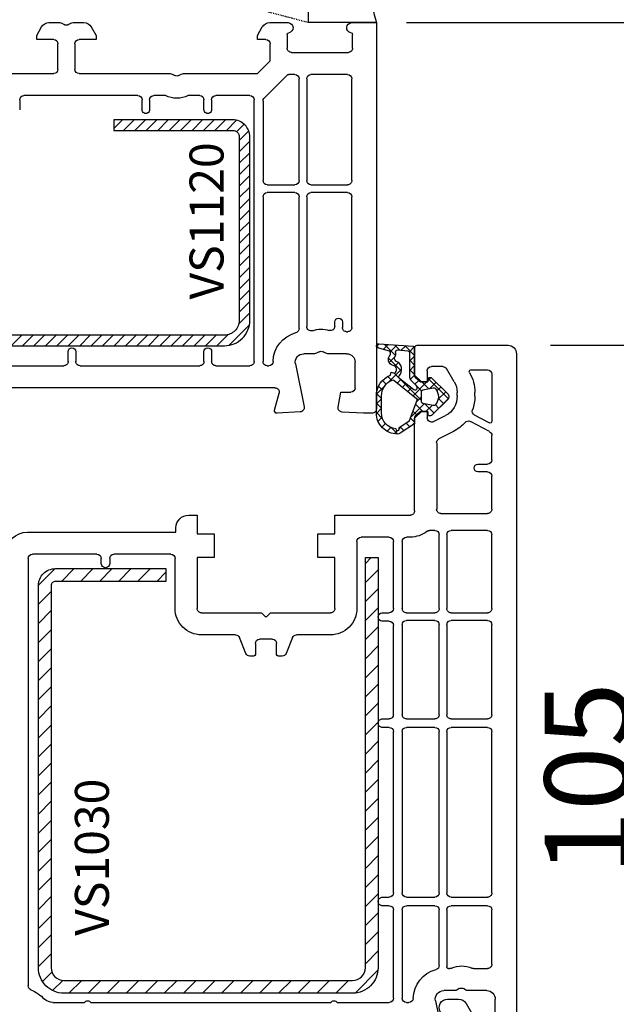
# Model space of a CAD drawing. Units: millimetres. Extents: x 28458 to 53971, y 3169 to 21332.
# Drawn here: x 33844 to 33914, y 13722 to 13837 of the extents above; entities that cross this region are included whole.
import ezdxf

# ---------------------------------------------------------------- set-up
doc = ezdxf.new("R2010")
doc.units = ezdxf.units.MM
doc.linetypes.add('HIDDEN', pattern=[0.375, 0.25, -0.125])
for name, color, linetype in [('GASKET_INSIDE', 7, 'Continuous'), ('GASKET_OUTSIDE', 7, 'Continuous'), ('HATCH_GASKET', 7, 'Continuous'), ('HATCH_STEEL', 7, 'Continuous'), ('listwa', 5, 'Continuous'), ('ościeżnica', 30, 'Continuous'), ('P', 7, 'Continuous'), ('PL_CONT', 210, 'Continuous'), ('skrzydło', 1, 'Continuous'), ('STEEL_OUTSIDE', 7, 'Continuous'), ('WO_HIDD', 32, 'HIDDEN')]:
    doc.layers.add(name, color=color, linetype=linetype)
doc.styles.get("Standard").update_dxf_attribs({"font": 'arial.ttf'})
doc.dimstyles.new('główny', dxfattribs={"dimtxt": 10, "dimasz": 3, "dimexe": 1, "dimexo": 5, "dimgap": 2, "dimtad": 1, "dimdec": 1, "dimrnd": 0.05, "dimdsep": 46, "dimtxsty": 'Standard', "dimcen": 1.5, "dimclrd": 5, "dimclre": 5, "dimclrt": 1, "dimadec": 1, "dimazin": 2, "dimtfac": 1, "dimtdec": 1, "dimtofl": 0, "dimtmove": 0, "dimatfit": 3, "dimfxl": 1, "dimtolj": 1, "dimtzin": 0, "dimarcsym": 0})

# ---------------------------------------------------------------- blocks, each defined once
blk = doc.blocks.new('PRJ_INSERT_24263_800208721', base_point=(0, 8))
at = {"layer": 'HATCH_STEEL'}
h = blk.add_hatch(dxfattribs=at)
h.set_pattern_fill('ANSI31', color=256, scale=0.3)
h.paths.add_polyline_path([(40, 26.6), (26, 26.6), (26, 25.35), (40, 25.35, -0.414214), (40.75, 24.6), (40.75, 3, -0.414214), (39, 1.25), (2, 1.25, -0.414214), (1.25, 2), (1.25, 8), (0, 8), (0, 2, 0.414214), (2, 0), (39, 0, 0.414214), (42, 3), (42, 24.6, 0.414214)])
at = {"layer": 'STEEL_OUTSIDE', "color": 0, "linetype": 'ByBlock'}
blk.add_lwpolyline([(40.75, 3, -0.414214), (39, 1.25), (2, 1.25, -0.414214), (1.25, 2), (1.25, 8), (0, 8), (0, 2, 0.414214), (2, 0), (39, 0, 0.414214), (42, 3), (42, 24.6, 0.414214), (40, 26.6), (26, 26.6), (26, 25.35), (40, 25.35, -0.414214), (40.75, 24.6)], format="xyb", close=True, dxfattribs=at)
blk = doc.blocks.new('PRJ_INSERT_24261_800208729', base_point=(0, 0))
at = {"layer": 'HATCH_GASKET'}
h = blk.add_hatch(dxfattribs=at)
h.set_pattern_fill('ANSI37', color=256, scale=0.25, style=0)
h.set_pattern_definition([(45, (-362.9384, -133.8726), (-0.561266, 0.561266), []), (135, (-362.9384, -133.8726), (-0.561266, -0.561266), [])])
h.paths.add_polyline_path([(-0.18, -5.95, 0.385805), (0, -5.76), (0, -2.34), (0.67, -1.78, -0.198912), (0.76, -1.75), (1.45, -1.75), (1.5, -1.75), (1.5, -1.76, -0.317837), (1.6, -1.9), (1.6, -2.1, 0.57735), (1.82, -2.23, 0.309481), (1.99, -2.22), (3.89, -0.36, 0.419641), (3.89, 0.36), (2.02, 2.19, 0.289878), (1.81, 2.24, 0.539331), (1.6, 2.1), (1.6, 1.9, -0.317837), (1.5, 1.76), (1.5, 1.75), (1.09, 1.75), (0.71, 1.75), (0, 2.34), (0, 3.2), (-1.69, 4.31, 0.145361), (-2.02, 4.4, 0.414214), (-4.5, 1.92), (-4.5, 1.45), (-4.5, -0.09, 0.308694), (-2.83, -2.54), (-2.75, -2.89), (-2.37, -2.76, -0.692106), (-2.53, -3.68, 0.55438), (-2.9, -4.88, -0.496751), (-2.97, -5.35), (-4.37, -5.75, 0.241131), (-4.5, -5.94), (-4.5, -6, 0.395143), (-4.24, -6.22)])
h.paths.add_polyline_path([(-2.23, -5.26, 0.1541), (-2.3, -4.72, -0.499469), (-2.11, -4.16, 0.485691), (-1.81, -2.45, -0.429834), (-1.78, -2.17), (-0.07, -0.79, -0.629575), (0.25, -0.95), (0.25, -1.08, -0.199231), (0.14, -1.37), (-0.43, -1.93, 0.164987), (-0.6, -2.28), (-0.6, -5.2, -0.391665), (-0.79, -5.4), (-2.02, -5.5, -0.494773)], flags=16)
h.paths.add_polyline_path([(-2.65, -1.96, -0.302452), (-3.9, -0.09), (-3.9, 1.92, -0.383251), (-2.22, 3.79, 0.170485), (-2.15, 3.91), (-2.15, 3.92, -1.002106), (-1.86, 3.86), (-1.87, 3.78, 0.310407), (-1.83, 3.68), (-0.64, 2.9), (0.28, 0.44, -0.323872), (0.22, 0.21), (-2.45, -1.93, -0.274797)], flags=16)
h.paths.add_polyline_path([(0.96, -0.81, -0.357183), (0.8, -0.61), (0.8, 0.61, -0.357183), (0.96, 0.81), (2.17, 1.05, -0.279126), (2.47, 0.94, -0.171801), (2.8, 0, -0.171802), (2.47, -0.94, -0.279126), (2.17, -1.05)], flags=16)
at = {"layer": 'GASKET_INSIDE'}
for points in [[(-3.9, -0.09, 0.302452), (-2.65, -1.96, 0.274797), (-2.45, -1.93), (0.22, 0.21, 0.323872), (0.28, 0.44), (-0.62, 2.84, 0.159422), (-0.69, 2.94), (-1.83, 3.68, -0.310407), (-1.87, 3.78), (-1.86, 3.86, 0.99689), (-2.15, 3.92), (-2.15, 3.91, -0.170485), (-2.22, 3.79, 0.383251), (-3.9, 1.92)], [(2.17, 1.05), (0.96, 0.81, 0.357183), (0.8, 0.61), (0.8, -0.61, 0.357183), (0.96, -0.81), (2.17, -1.05, 0.279126), (2.47, -0.94, 0.171802), (2.8, 0, 0.171801), (2.47, 0.94, 0.279126)], [(-0.07, -0.79), (-1.72, -2.11), (-1.78, -2.17, 0.429834), (-1.81, -2.45, -0.513271), (-2.19, -4.2, 0.420174), (-2.3, -4.72, -0.1541), (-2.23, -5.26, 0.494773), (-2.02, -5.5), (-0.79, -5.4, 0.391661), (-0.6, -5.2), (-0.6, -2.28, -0.164987), (-0.43, -1.93), (0.14, -1.37, 0.199231), (0.25, -1.08), (0.25, -0.95, 0.629575)]]:
    blk.add_lwpolyline(points, format="xyb", close=True, dxfattribs=at)
at = {"layer": 'GASKET_OUTSIDE'}
blk.add_lwpolyline([(1.6, -1.9), (1.6, -2.1, 0.414214), (1.75, -2.25), (1.9, -2.25, 0.170866), (1.99, -2.22), (3.89, -0.36, 0.419641), (3.89, 0.36), (2.02, 2.19, 0.19651), (1.88, 2.25), (1.75, 2.25, 0.414214), (1.6, 2.1), (1.6, 1.9, -0.414214), (1.45, 1.75), (1.09, 1.75), (0.78, 1.75, -0.175954), (0.65, 1.8), (0.07, 2.28, -0.222074), (0, 2.44), (0, 3.2), (-1.69, 4.31, 0.146508), (-2.02, 4.4, 0.414214), (-4.5, 1.92), (-4.5, 1.45), (-4.5, -0.09, 0.308694), (-2.83, -2.54), (-2.75, -2.89), (-2.37, -2.76, -0.692106), (-2.53, -3.68, 0.567384), (-2.89, -4.9, -0.46663), (-2.97, -5.35), (-4.37, -5.75, 0.805092), (-4.23, -6.22), (-0.18, -5.95, 0.385805), (0, -5.76), (0, -2.41, -0.222074), (0.05, -2.3), (0.67, -1.78, -0.198912), (0.76, -1.75), (1.45, -1.75, -0.414214)], format="xyb", close=True, dxfattribs=at)
blk = doc.blocks.new('PRJ_INSERT_24260_800208731', base_point=(268.62, 237.84))
at = {"layer": 'HATCH_STEEL'}
h = blk.add_hatch(dxfattribs=at)
h.set_pattern_fill('ANSI31', color=256, scale=0.5, style=0)
edge = h.paths.add_edge_path()
edge.add_line((315.62, 237.84), (270.62, 237.84))
edge.add_arc((270.62, 235.84), 2, 90, 180)
edge.add_line((268.62, 235.84), (268.62, 222.84))
edge.add_line((268.62, 222.84), (270.12, 222.84))
edge.add_line((270.12, 222.84), (270.12, 235.84))
edge.add_arc((270.62, 235.84), 0.5, 90, 180, ccw=False)
edge.add_line((270.62, 236.34), (315.62, 236.34))
edge.add_arc((315.62, 234.84), 1.5, 0, 90, ccw=False)
edge.add_line((317.12, 234.84), (317.12, 200.84))
edge.add_arc((315.62, 200.84), 1.5, -90, 0, ccw=False)
edge.add_line((315.62, 199.34), (267.32, 199.34))
edge.add_line((267.32, 199.34), (267.32, 197.84))
edge.add_line((267.32, 197.84), (315.62, 197.84))
edge.add_arc((315.62, 200.84), 3, 270, 360)
edge.add_line((318.62, 200.84), (318.62, 234.84))
edge.add_arc((315.62, 234.84), 3, 0, 90)
at = {"layer": 'STEEL_OUTSIDE'}
blk.add_lwpolyline([(315.62, 237.84), (270.62, 237.84, 0.414214), (268.62, 235.84), (268.62, 222.84), (270.12, 222.84), (270.12, 235.84, -0.414214), (270.62, 236.34), (315.62, 236.34, -0.414214), (317.12, 234.84), (317.12, 200.84, -0.414214), (315.62, 199.34), (267.32, 199.34), (267.32, 197.84), (315.62, 197.84, 0.414214), (318.62, 200.84), (318.62, 234.84, 0.414214)], format="xyb", close=True, dxfattribs=at)
blk = doc.blocks.new('*D752')
at = {"layer": 'Defpoints', "color": 0, "transparency": 16777216}
for p in [(33901.53, 13799.13), (33874.38, 13694.14), (33917.94, 13694.14)]:
    blk.add_point(p, dxfattribs=at)
at = {"layer": 'ościeżnica', "color": 5, "lineweight": -2, "transparency": 16777216}
for p, q in [((33906.53, 13799.13), (33918.94, 13799.13)), ((33879.38, 13694.14), (33918.94, 13694.14))]:
    blk.add_line(p, q, dxfattribs=at)
at = {"layer": 'ościeżnica', "color": 5, "linetype": 'Continuous', "lineweight": -2, "transparency": 16777216}
blk.add_line((33917.94, 13796.13), (33917.94, 13697.14), dxfattribs=at)
at = {"layer": 'ościeżnica', "color": 5, "transparency": 16777216}
for points in [[(33917.44, 13796.13), (33918.44, 13796.13), (33917.94, 13799.13)], [(33917.44, 13697.14), (33918.44, 13697.14), (33917.94, 13694.14)]]:
    blk.add_solid(points, dxfattribs=at)
at = {"layer": 'ościeżnica', "color": 1, "transparency": 16777216, "insert": (33910.83, 13748.09), "char_height": 10, "attachment_point": 5, "rotation": 90}
blk.add_mtext('\\A1;105', dxfattribs=at)
blk = doc.blocks.new('*D733')
at = {"layer": 'Defpoints', "color": 0, "transparency": 16777216}
for p in [(33912.1, 13852.13), (33985.95, 13852.13), (33884.57, 13837.13)]:
    blk.add_point(p, dxfattribs=at)
at = {"layer": 'ościeżnica', "color": 5, "lineweight": -2, "transparency": 16777216}
for p, q in [((33917.1, 13852.13), (33986.95, 13852.13)), ((33889.57, 13837.13), (33986.95, 13837.13))]:
    blk.add_line(p, q, dxfattribs=at)
at = {"layer": 'ościeżnica', "color": 5, "linetype": 'Continuous', "lineweight": -2, "transparency": 16777216}
for p, q in [((33985.95, 13849.13), (33985.95, 13840.13)), ((33985.95, 13837.13), (33985.95, 13647.24))]:
    blk.add_line(p, q, dxfattribs=at)
at = {"layer": 'ościeżnica', "color": 5, "transparency": 16777216}
for points in [[(33985.45, 13849.13), (33986.45, 13849.13), (33985.95, 13852.13)], [(33985.45, 13840.13), (33986.45, 13840.13), (33985.95, 13837.13)]]:
    blk.add_solid(points, dxfattribs=at)
at = {"layer": 'ościeżnica', "color": 1, "transparency": 16777216, "insert": (33958.43, 13740.22), "char_height": 50, "attachment_point": 5, "rotation": 90}
blk.add_mtext('\\A1;15mm', dxfattribs=at)
blk = doc.blocks.new('*D736')
at = {"layer": 'Defpoints', "color": 0, "transparency": 16777216}
for p in [(33764.23, 13837.13), (33813.03, 13837.13), (33813.03, 12337.13)]:
    blk.add_point(p, dxfattribs=at)
at = {"layer": 'P', "color": 5, "lineweight": -2, "transparency": 16777216}
for p, q in [((33808.03, 13837.13), (33763.23, 13837.13)), ((33808.03, 12337.13), (33763.23, 12337.13))]:
    blk.add_line(p, q, dxfattribs=at)
at = {"layer": 'P', "color": 5, "linetype": 'Continuous', "lineweight": -2, "transparency": 16777216}
blk.add_line((33764.23, 12340.13), (33764.23, 13834.13), dxfattribs=at)
at = {"layer": 'P', "color": 5, "transparency": 16777216}
for points in [[(33763.73, 13834.13), (33764.73, 13834.13), (33764.23, 13837.13)], [(33763.73, 12340.13), (33764.73, 12340.13), (33764.23, 12337.13)]]:
    blk.add_solid(points, dxfattribs=at)
at = {"layer": 'P', "color": 1, "transparency": 16777216, "insert": (33723.93, 13087.13), "char_height": 75, "attachment_point": 5, "rotation": 90}
blk.add_mtext('\\A1;H = 1500', dxfattribs=at)

msp = doc.modelspace()

# ---------------------------------------------------------------- linework, layer by layer
at = {"layer": 'listwa', "linetype": 'ByBlock'}
for p, q in [((33894.42, 13722.13), (33895.72, 13722.13)), ((33896.59, 13721.63), (33898.32, 13718.63))]:
    msp.add_line(p, q, dxfattribs=at)
at = {"layer": 'listwa', "linetype": 'ByBlock', "extrusion": (0, 0, -1)}
for centre, start_param, end_param in [((33894.42, 13721.13), 2.356194, 5.497787), ((33895.72, 13721.13), -0.785398, 0.261799)]:
    msp.add_ellipse(centre, major_axis=(0.707, 0.707), ratio=1, start_param=start_param, end_param=end_param, dxfattribs=at)
at = {"layer": 'ościeżnica'}
for p, q in [((33846.03, 13835.63), (33846.6, 13836.63)), ((33847.47, 13837.13), (33848.74, 13837.13)), ((33848.99, 13837.07), (33849.28, 13836.9)), ((33849.78, 13836.9), (33850.06, 13837.07)), ((33850.31, 13837.13), (33851.58, 13837.13)), ((33852.45, 13836.63), (33853.03, 13835.63)), ((33872.03, 13835.63), (33872.6, 13836.63)), ((33873.47, 13837.13), (33875.63, 13837.13)), ((33883.13, 13837.13), (33886.03, 13837.13)), ((33886.03, 13837.13), (33886.03, 13791.63)), ((33846.03, 13835.13), (33846.03, 13835.63)), ((33848.03, 13835.13), (33846.03, 13835.13)), ((33853.03, 13835.13), (33851.03, 13835.13)), ((33853.03, 13835.63), (33853.03, 13835.13)), ((33872.03, 13835.13), (33872.03, 13835.63)), ((33873.03, 13835.13), (33872.03, 13835.13)), ((33875.53, 13835.74), (33875.53, 13834.13)), ((33883.23, 13834.13), (33883.23, 13835.74)), ((33848.53, 13831.63), (33848.53, 13834.63)), ((33850.53, 13834.63), (33850.53, 13831.63)), ((33873.53, 13832.63), (33873.53, 13834.63)), ((33872.03, 13831.13), (33873.53, 13832.63)), ((33876.03, 13833.63), (33882.73, 13833.63)), ((33837.31, 13831.13), (33848.03, 13831.13)), ((33851.03, 13831.13), (33861.74, 13831.13)), ((33861.99, 13831.07), (33862.28, 13830.9)), ((33862.78, 13830.9), (33863.06, 13831.07)), ((33863.31, 13831.13), (33872.03, 13831.13)), ((33875.52, 13830.95), (33872.82, 13828.25)), ((33876.43, 13831.03), (33875.73, 13831.03)), ((33876.93, 13818.53), (33876.93, 13830.53)), ((33877.83, 13830.53), (33877.83, 13818.53)), ((33882.63, 13831.03), (33878.33, 13831.03)), ((33883.13, 13818.53), (33883.13, 13830.53)), ((33844.03, 13828.03), (33844.03, 13826.88)), ((33857.93, 13828.53), (33844.53, 13828.53)), ((33858.43, 13826.88), (33858.43, 13828.03)), ((33859.33, 13828.03), (33859.33, 13826.88)), ((33861.2, 13828.53), (33859.83, 13828.53)), ((33865.23, 13828.53), (33863.86, 13828.53)), ((33865.73, 13826.88), (33865.73, 13828.03)), ((33866.63, 13828.03), (33866.63, 13826.88)), ((33871.13, 13828.53), (33867.13, 13828.53)), ((33871.63, 13797.23), (33871.63, 13828.03)), ((33872.68, 13827.9), (33872.68, 13818.53)), ((33873.18, 13818.03), (33876.43, 13818.03)), ((33878.33, 13818.03), (33882.63, 13818.03)), ((33872.68, 13816.63), (33872.68, 13797.23)), ((33876.43, 13817.13), (33873.18, 13817.13)), ((33876.93, 13801.1), (33876.93, 13816.63)), ((33877.83, 13816.63), (33877.83, 13801.33)), ((33882.63, 13817.13), (33878.33, 13817.13)), ((33883.13, 13801.23), (33883.13, 13816.63)), ((33881.13, 13801.36), (33881.13, 13801.88)), ((33882.03, 13801.88), (33882.03, 13801.23)), ((33882.53, 13800.73), (33882.63, 13800.73)), ((33882.63, 13800.73), (33882.63, 13800.73)), ((33849.73, 13797.23), (33849.73, 13798.38)), ((33850.63, 13798.38), (33850.63, 13797.23)), ((33865.73, 13797.23), (33865.73, 13798.38)), ((33866.63, 13798.38), (33866.63, 13797.23)), ((33878.74, 13798.13), (33877.47, 13798.13)), ((33879.28, 13798.37), (33878.99, 13798.2)), ((33880.06, 13798.2), (33879.78, 13798.37)), ((33882.53, 13798.13), (33880.31, 13798.13)), ((33835.13, 13796.73), (33849.23, 13796.73)), ((33851.13, 13796.73), (33865.23, 13796.73)), ((33867.13, 13796.73), (33871.13, 13796.73)), ((33873.18, 13796.73), (33873.37, 13796.73)), ((33876.49, 13796.93), (33877.52, 13791.87)), ((33883.53, 13794.13), (33883.53, 13797.13)), ((33874.09, 13794.13), (33831.43, 13794.13)), ((33874.04, 13791.51), (33874.57, 13793.5)), ((33881.53, 13791.85), (33881.85, 13793.63)), ((33881.85, 13793.63), (33883.03, 13793.63)), ((33877.05, 13791.28), (33874.34, 13791.13)), ((33884.52, 13791.13), (33882, 13791.27)), ((33885.53, 13791.13), (33884.52, 13791.13))]:
    msp.add_line(p, q, dxfattribs=at)
at = {"layer": 'ościeżnica', "extrusion": (0, 0, -1)}
for centre, major_axis, start_param, end_param in [((33847.47, 13836.13), (-0.707, 0.707), 6.021386, 7.068583), ((33848.74, 13836.63), (0.354, 0.354), -0.785398, -0.261799), ((33849.53, 13837.33), (-0.354, 0.354), 3.403392, 4.45059), ((33850.31, 13836.63), (0.354, 0.354), -1.308997, -0.785398), ((33851.58, 13836.13), (0.707, 0.707), -0.785398, 0.261799), ((33873.47, 13836.13), (0.707, 0.707), 4.45059, 5.497787), ((33875.63, 13836.53), (0.424, 0.424), -0.785398, 2.230876), ((33883.13, 13836.53), (-0.424, 0.424), 4.05231, 7.068583), ((33848.03, 13834.63), (-0.354, 0.354), 0.785398, 2.356194), ((33851.03, 13834.63), (0.354, 0.354), 3.926991, 5.497787), ((33873.03, 13834.63), (-0.354, 0.354), 0.785398, 2.356194), ((33875.73, 13835.74), (-0.141, 0.141), 5.497787, 6.943265), ((33883.03, 13835.74), (0.141, 0.141), -0.660079, 0.785398), ((33876.03, 13834.13), (0.354, 0.354), 2.356194, 3.926991), ((33882.73, 13834.13), (-0.354, 0.354), 2.356194, 3.926991), ((33848.03, 13831.63), (0.354, 0.354), 0.785398, 2.356194), ((33851.03, 13831.63), (-0.354, 0.354), 3.926991, 5.497787), ((33861.74, 13830.63), (0.354, 0.354), -0.785398, -0.261799), ((33862.53, 13831.33), (-0.354, 0.354), 3.403392, 4.45059), ((33863.31, 13830.63), (0.354, 0.354), -1.308997, -0.785398), ((33875.73, 13830.73), (-0.212, 0.212), 0, 0.785398), ((33876.43, 13830.53), (-0.354, 0.354), 0.785398, 2.356194), ((33878.33, 13830.53), (-0.354, 0.354), 5.497787, 7.068583), ((33882.63, 13830.53), (0.354, 0.354), -0.785398, 0.785398), ((33844.53, 13828.03), (0.354, 0.354), 3.926991, 5.497787), ((33857.93, 13828.03), (0.354, 0.354), -0.785398, 0.785398), ((33859.83, 13828.03), (-0.354, 0.354), 5.497787, 7.068583), ((33862.53, 13831.33), (2.19, 2.19), 1.912626, 2.799763), ((33865.23, 13828.03), (0.354, 0.354), -0.785398, 0.785398), ((33867.13, 13828.03), (-0.354, 0.354), 5.497787, 7.068583), ((33871.13, 13828.03), (0.354, 0.354), -0.785398, 0.785398), ((33873.18, 13827.9), (-0.354, 0.354), 5.497787, 6.283185), ((33858.88, 13826.88), (0.318, 0.318), 0.785398, 3.926991), ((33866.18, 13826.88), (0.318, 0.318), 0.785398, 3.926991), ((33873.18, 13818.53), (-0.354, 0.354), 3.926991, 5.497787), ((33876.43, 13818.53), (0.354, 0.354), 0.785398, 2.356194), ((33878.33, 13818.53), (-0.354, 0.354), 3.926991, 5.497787), ((33882.63, 13818.53), (-0.354, 0.354), 2.356194, 3.926991), ((33873.18, 13816.63), (0.354, 0.354), 3.926991, 5.497787), ((33876.43, 13816.63), (-0.354, 0.354), 0.785398, 2.356194), ((33878.33, 13816.63), (0.354, 0.354), 3.926991, 5.497787), ((33882.63, 13816.63), (0.354, 0.354), -0.785398, 0.785398), ((33878.33, 13801.33), (-0.354, 0.354), 3.587154, 5.497787), ((33880.63, 13801.36), (-0.354, 0.354), 2.356194, 4.237513), ((33881.58, 13801.88), (0.318, 0.318), 3.926991, 7.068583), ((33882.53, 13801.23), (0.354, 0.354), 2.356194, 3.926991), ((33882.63, 13801.23), (-0.354, 0.354), 2.356194, 3.926991), ((33877.47, 13797.13), (2.55, 2.55), 3.951383, 5.241179), ((33876.43, 13801.1), (0.354, 0.354), 0.785398, 2.099586), ((33879.53, 13797.93), (-2.19, 2.19), 0.445561, 1.09592), ((33850.18, 13798.38), (0.318, 0.318), 3.926991, 7.068583), ((33866.18, 13798.38), (0.318, 0.318), 3.926991, 7.068583), ((33877.47, 13797.13), (0.707, 0.707), 3.726278, 5.497787), ((33878.74, 13798.63), (-0.354, 0.354), 3.403392, 3.926991), ((33879.53, 13797.93), (-0.354, 0.354), 0.261799, 1.308997), ((33880.31, 13798.63), (0.354, 0.354), 2.356194, 2.879793), ((33882.53, 13797.13), (-0.707, 0.707), 0.785398, 2.356194), ((33849.23, 13797.23), (-0.354, 0.354), 2.356194, 3.926991), ((33851.13, 13797.23), (0.354, 0.354), 2.356194, 3.926991), ((33865.23, 13797.23), (-0.354, 0.354), 2.356194, 3.926991), ((33867.13, 13797.23), (0.354, 0.354), 2.356194, 3.926991), ((33871.13, 13797.23), (-0.354, 0.354), 2.356194, 3.926991), ((33873.18, 13797.23), (0.354, 0.354), 2.356194, 3.926991), ((33873.37, 13797.23), (-0.354, 0.354), 2.380587, 3.926991), ((33874.09, 13793.63), (-0.354, 0.354), 0.785398, 2.617994), ((33883.03, 13794.13), (0.354, 0.354), 0.785398, 2.356194), ((33874.33, 13791.43), (-0.212, 0.212), 3.874631, 5.759587), ((33877.03, 13791.78), (-0.354, 0.354), 2.155482, 3.874631), ((33882.03, 13791.76), (0.354, 0.354), 2.408554, 4.101524), ((33885.53, 13791.63), (-0.354, 0.354), 2.356194, 3.926991)]:
    msp.add_ellipse(centre, major_axis=major_axis, ratio=1, start_param=start_param, end_param=end_param, dxfattribs=at)
at = {"layer": 'PL_CONT'}
msp.add_lwpolyline([(33886.03, 13837.13), (33878.03, 13837.13), (33878.03, 13837.13), (33878.03, 13852.13), (33878.03, 13852.13), (33886.03, 13852.13, 0.143486)], format="xyb", close=True, dxfattribs=at)
at = {"layer": 'skrzydło'}
for p, q in [((33890.83, 13799.13), (33901.53, 13799.13)), ((33890.53, 13795.63), (33890.53, 13798.83)), ((33902.53, 13798.13), (33902.53, 13716.63)), ((33893.86, 13796.63), (33892.53, 13796.63)), ((33891.33, 13794.83), (33890.53, 13795.63)), ((33892.03, 13796.13), (33892.03, 13794.83)), ((33895.19, 13794.83), (33894.3, 13796.38)), ((33897.15, 13796.23), (33899.13, 13796.23)), ((33899.63, 13795.73), (33899.63, 13790.17)), ((33892.03, 13794.83), (33891.33, 13794.83)), ((33895.53, 13793.19), (33895.53, 13793.58)), ((33897.63, 13793.13), (33897.63, 13793.58)), ((33890.53, 13790.53), (33891.33, 13791.33)), ((33891.33, 13791.33), (33892.03, 13791.33)), ((33892.03, 13791.33), (33892.03, 13790.58)), ((33892.75, 13790.14), (33894.16, 13790.86)), ((33899.33, 13789.99), (33897.59, 13790.91)), ((33890.53, 13779.63), (33890.53, 13790.53)), ((33899.36, 13788.96), (33897.1, 13790.16)), ((33895.12, 13788.98), (33893.4, 13788.11)), ((33899.63, 13785.63), (33899.63, 13788.51)), ((33893.13, 13787.66), (33893.13, 13779.83)), ((33897.98, 13785.13), (33899.13, 13785.13)), ((33899.13, 13784.23), (33897.98, 13784.23)), ((33899.63, 13779.83), (33899.63, 13783.73)), ((33893.63, 13779.33), (33899.13, 13779.33)), ((33863.93, 13779.13), (33864.93, 13779.13)), ((33864.93, 13779.13), (33864.93, 13776.93)), ((33881.13, 13776.93), (33881.13, 13779.13)), ((33881.13, 13779.13), (33890.03, 13779.13)), ((33844.93, 13777.13), (33862.43, 13777.13)), ((33862.43, 13777.13), (33862.43, 13777.63)), ((33864.93, 13776.93), (33866.93, 13776.93)), ((33866.93, 13776.93), (33866.93, 13774.13)), ((33879.13, 13774.13), (33879.13, 13776.93)), ((33879.13, 13776.93), (33881.13, 13776.93)), ((33892.93, 13777.33), (33892.29, 13777.33)), ((33899.13, 13777.33), (33894.83, 13777.33)), ((33883.73, 13776.03), (33883.73, 13768.13)), ((33887.53, 13776.53), (33884.23, 13776.53)), ((33888.03, 13768.13), (33888.03, 13776.03)), ((33889.08, 13776.03), (33889.08, 13768.13)), ((33890.03, 13776.53), (33889.58, 13776.53)), ((33893.43, 13768.13), (33893.43, 13776.83)), ((33894.33, 13776.83), (33894.33, 13768.13)), ((33899.63, 13768.13), (33899.63, 13776.83)), ((33853.13, 13774.53), (33845.53, 13774.53)), ((33861.83, 13774.53), (33855.13, 13774.53)), ((33845.03, 13774.03), (33845.03, 13723.7)), ((33853.63, 13773.43), (33853.63, 13774.03)), ((33854.63, 13774.03), (33854.63, 13773.43)), ((33862.33, 13768.13), (33862.33, 13774.03)), ((33866.93, 13774.13), (33864.93, 13774.13)), ((33864.93, 13774.13), (33864.93, 13768.13)), ((33881.13, 13774.13), (33879.13, 13774.13)), ((33881.13, 13768.13), (33881.13, 13774.13)), ((33865.43, 13767.63), (33872.4, 13767.63)), ((33872.54, 13767.57), (33872.96, 13767.16)), ((33873.11, 13767.17), (33873.51, 13767.57)), ((33873.65, 13767.63), (33880.63, 13767.63)), ((33886.68, 13767.63), (33887.53, 13767.63)), ((33889.58, 13767.63), (33892.93, 13767.63)), ((33894.83, 13767.63), (33899.13, 13767.63)), ((33887.53, 13766.63), (33886.68, 13766.63)), ((33892.93, 13766.73), (33889.58, 13766.73)), ((33899.13, 13766.73), (33894.83, 13766.73)), ((33888.03, 13755.63), (33888.03, 13766.13)), ((33889.08, 13766.23), (33889.08, 13755.63)), ((33893.43, 13755.63), (33893.43, 13766.23)), ((33894.33, 13766.23), (33894.33, 13755.63)), ((33899.63, 13755.63), (33899.63, 13766.23)), ((33869.44, 13765.03), (33865.43, 13765.03)), ((33870.65, 13762.85), (33869.9, 13764.72)), ((33873.78, 13764.53), (33872.28, 13764.53)), ((33876.15, 13764.72), (33875.4, 13762.85)), ((33880.63, 13765.03), (33876.62, 13765.03)), ((33871.78, 13764.03), (33871.78, 13762.73)), ((33874.28, 13762.73), (33874.28, 13764.03)), ((33871.58, 13762.53), (33871.12, 13762.53)), ((33874.94, 13762.53), (33874.48, 13762.53)), ((33886.68, 13755.13), (33887.53, 13755.13)), ((33889.58, 13755.13), (33892.93, 13755.13)), ((33894.83, 13755.13), (33899.13, 13755.13)), ((33887.53, 13754.13), (33886.68, 13754.13)), ((33892.93, 13754.13), (33889.58, 13754.13)), ((33899.13, 13754.13), (33894.83, 13754.13)), ((33888.03, 13734.63), (33888.03, 13753.63)), ((33889.08, 13753.63), (33889.08, 13734.63)), ((33893.43, 13734.63), (33893.43, 13753.63)), ((33894.33, 13753.63), (33894.33, 13734.63)), ((33899.63, 13734.63), (33899.63, 13753.63)), ((33886.68, 13734.13), (33887.53, 13734.13)), ((33889.58, 13734.13), (33892.93, 13734.13)), ((33894.83, 13734.13), (33899.13, 13734.13)), ((33887.53, 13733.13), (33886.68, 13733.13)), ((33892.93, 13733.13), (33889.58, 13733.13)), ((33899.13, 13733.13), (33894.83, 13733.13)), ((33888.03, 13722.23), (33888.03, 13732.63)), ((33889.08, 13732.63), (33889.08, 13722.23)), ((33893.43, 13726.1), (33893.43, 13732.63)), ((33894.33, 13732.63), (33894.33, 13725.93)), ((33899.63, 13726.23), (33899.63, 13732.63)), ((33894.53, 13725.73), (33894.68, 13725.73)), ((33897.47, 13725.73), (33899.13, 13725.73)), ((33895.24, 13723.13), (33893.97, 13723.13)), ((33895.78, 13723.37), (33895.49, 13723.2)), ((33896.56, 13723.2), (33896.28, 13723.37)), ((33899.03, 13723.13), (33896.81, 13723.13)), ((33847.93, 13721.73), (33851.65, 13721.73)), ((33852.4, 13721.73), (33880.65, 13721.73)), ((33881.4, 13721.73), (33887.53, 13721.73)), ((33889.58, 13721.73), (33889.87, 13721.73)), ((33892.99, 13721.93), (33894.02, 13716.87)), ((33900.03, 13719.13), (33900.03, 13722.13))]:
    msp.add_line(p, q, dxfattribs=at)
at = {"layer": 'skrzydło', "extrusion": (0, 0, -1)}
for centre, major_axis, start_param, end_param in [((33890.83, 13798.83), (0.212, 0.212), 3.926991, 5.497787), ((33901.53, 13798.13), (-0.707, 0.707), 0.785398, 2.356194), ((33892.53, 13796.13), (0.354, 0.354), 3.926991, 5.497787), ((33893.86, 13796.13), (0.354, 0.354), -0.785398, 0.261799), ((33897.15, 13796.03), (-0.141, 0.141), 4.961881, 7.068583), ((33893.03, 13793.58), (3.25, 3.25), 0.249492, 0.785398), ((33899.13, 13795.73), (-0.354, 0.354), 0.785398, 2.356194), ((33893.03, 13793.58), (1.77, 1.77), 0.261799, 0.785398), ((33893.03, 13793.08), (-1.77, 1.77), 2.313545, 3.455547), ((33893.03, 13793.08), (-3.25, 3.25), 2.3471, 2.701656), ((33897.83, 13791.36), (-0.354, 0.354), 4.415683, 5.843248), ((33892.53, 13790.58), (-0.354, 0.354), 3.455547, 5.497787), ((33893.03, 13793.08), (3.25, 3.25), 1.505943, 1.884751), ((33896.86, 13789.72), (0.354, 0.354), 4.647536, 5.986479), ((33899.43, 13790.17), (0.141, 0.141), 0.785398, 2.844887), ((33899.13, 13788.51), (0.354, 0.354), -0.296706, 0.785398), ((33893.63, 13787.66), (0.354, 0.354), 3.926991, 5.026343), ((33897.98, 13784.68), (-0.318, 0.318), 3.926991, 7.068583), ((33899.13, 13785.63), (0.354, 0.354), 0.785398, 2.356194), ((33899.13, 13783.73), (-0.354, 0.354), 0.785398, 2.356194), ((33890.03, 13779.63), (-0.354, 0.354), 2.356194, 3.926991), ((33893.63, 13779.83), (0.354, 0.354), 2.356194, 3.926991), ((33899.13, 13779.83), (-0.354, 0.354), 2.356194, 3.926991), ((33863.93, 13777.63), (1.06, 1.06), 3.926991, 5.497787), ((33844.93, 13774.63), (-1.77, 1.77), 5.497787, 7.068583), ((33890.03, 13779.63), (-2.19, 2.19), 3.247317, 3.926991), ((33892.29, 13776.83), (0.354, 0.354), -1.465072, -0.785398), ((33892.93, 13776.83), (0.354, 0.354), -0.785398, 0.785398), ((33894.83, 13776.83), (0.354, 0.354), 3.926991, 5.497787), ((33899.13, 13776.83), (-0.354, 0.354), 0.785398, 2.356194), ((33884.23, 13776.03), (0.354, 0.354), 3.926991, 5.497787), ((33887.53, 13776.03), (-0.354, 0.354), 0.785398, 2.356194), ((33889.58, 13776.03), (0.354, 0.354), 3.926991, 5.497787), ((33845.53, 13774.03), (-0.354, 0.354), 5.497787, 7.068583), ((33853.13, 13774.03), (0.354, 0.354), -0.785398, 0.785398), ((33855.13, 13774.03), (-0.354, 0.354), 5.497787, 7.068583), ((33861.83, 13774.03), (0.354, 0.354), -0.785398, 0.785398), ((33854.13, 13773.43), (-0.354, 0.354), 2.356194, 5.497787), ((33865.43, 13768.13), (2.19, 2.19), 2.356194, 3.926991), ((33865.43, 13768.13), (0.354, 0.354), 2.356194, 3.926991), ((33872.4, 13767.43), (-0.141, 0.141), 0.785398, 1.570796), ((33873.65, 13767.43), (-0.141, 0.141), 6.282157, 7.068583), ((33880.63, 13768.13), (-0.354, 0.354), 2.356194, 3.926991), ((33880.63, 13768.13), (-2.19, 2.19), 2.356194, 3.926991), ((33886.73, 13767.13), (-0.356, 0.356), 4.032157, 6.963417), ((33887.53, 13768.13), (0.354, 0.354), 0.785398, 2.356194), ((33889.58, 13768.13), (0.354, 0.354), 2.356194, 3.926991), ((33892.93, 13768.13), (-0.354, 0.354), 2.356194, 3.926991), ((33894.83, 13768.13), (0.354, 0.354), 2.356194, 3.926991), ((33899.13, 13768.13), (-0.354, 0.354), 2.356194, 3.926991), ((33873.03, 13767.23), (0.0716, 0.0716), 2.356194, 3.141593), ((33873.03, 13767.24), (-0.072, 0.072), 3.051625, 3.930027), ((33887.53, 13766.13), (0.354, 0.354), -0.785398, 0.785398), ((33889.58, 13766.23), (-0.354, 0.354), 5.497787, 7.068583), ((33892.93, 13766.23), (-0.354, 0.354), 0.785398, 2.356194), ((33894.83, 13766.23), (0.354, 0.354), 3.926991, 5.497787), ((33899.13, 13766.23), (0.354, 0.354), -0.785398, 0.785398), ((33869.44, 13764.53), (-0.354, 0.354), 0.785398, 1.975688), ((33872.28, 13764.03), (0.354, 0.354), 3.926991, 5.497787), ((33873.78, 13764.03), (-0.354, 0.354), 0.785398, 2.356194), ((33876.62, 13764.53), (0.354, 0.354), 4.307497, 5.497787), ((33871.12, 13763.03), (0.354, 0.354), 2.356194, 3.546484), ((33871.58, 13762.73), (0.141, 0.141), 0.785398, 2.356194), ((33874.48, 13762.73), (-0.141, 0.141), 3.926991, 5.497787), ((33874.94, 13763.03), (-0.354, 0.354), 2.736701, 3.926991), ((33886.73, 13754.63), (-0.356, 0.356), 4.032157, 6.963417), ((33887.53, 13755.63), (-0.354, 0.354), 2.356194, 3.926991), ((33889.58, 13755.63), (0.354, 0.354), 2.356194, 3.926991), ((33892.93, 13755.63), (-0.354, 0.354), 2.356194, 3.926991), ((33894.83, 13755.63), (0.354, 0.354), 2.356194, 3.926991), ((33899.13, 13755.63), (-0.354, 0.354), 2.356194, 3.926991), ((33887.53, 13753.63), (-0.354, 0.354), 0.785398, 2.356194), ((33889.58, 13753.63), (0.354, 0.354), 3.926991, 5.497787), ((33892.93, 13753.63), (-0.354, 0.354), 0.785398, 2.356194), ((33894.83, 13753.63), (0.354, 0.354), 3.926991, 5.497787), ((33899.13, 13753.63), (0.354, 0.354), -0.785398, 0.785398), ((33886.73, 13733.63), (-0.356, 0.356), 4.032157, 6.963417), ((33887.53, 13734.63), (0.354, 0.354), 0.785398, 2.356194), ((33889.58, 13734.63), (-0.354, 0.354), 3.926991, 5.497787), ((33892.93, 13734.63), (0.354, 0.354), 0.785398, 2.356194), ((33894.83, 13734.63), (-0.354, 0.354), 3.926991, 5.497787), ((33899.13, 13734.63), (-0.354, 0.354), 2.356194, 3.926991), ((33887.53, 13732.63), (0.354, 0.354), -0.785398, 0.785398), ((33889.58, 13732.63), (0.354, 0.354), 3.926991, 5.497787), ((33892.93, 13732.63), (0.354, 0.354), -0.785398, 0.785398), ((33894.83, 13732.63), (-0.354, 0.354), 5.497787, 7.068583), ((33899.13, 13732.63), (0.354, 0.354), -0.785398, 0.785398), ((33892.93, 13726.1), (-0.354, 0.354), 2.356194, 3.670382), ((33894.53, 13725.93), (0.141, 0.141), 2.356194, 3.926991), ((33896.08, 13723.15), (2.04, 2.04), -1.209749, -0.361048), ((33899.13, 13726.23), (-0.354, 0.354), 2.356194, 3.926991), ((33893.97, 13722.13), (2.55, 2.55), 3.951383, 5.241179), ((33894.68, 13726.23), (0.354, 0.354), 1.931844, 2.356194), ((33897.47, 13726.23), (-0.354, 0.354), 3.926991, 4.351341), ((33845.53, 13723.7), (-0.354, 0.354), 4.349265, 5.497787), ((33843.03, 13718.13), (3.96, 3.96), -0.363124, -0.010205), ((33893.97, 13722.13), (-0.707, 0.707), 5.297074, 7.068583), ((33895.24, 13723.63), (0.354, 0.354), 1.832596, 2.356194), ((33896.03, 13722.93), (-0.354, 0.354), 0.261799, 1.308997), ((33896.81, 13723.63), (0.354, 0.354), 2.356194, 2.879793), ((33899.03, 13722.13), (-0.707, 0.707), 0.785398, 2.356194), ((33847.93, 13723.13), (0.99, 0.99), 2.356194, 3.131388), ((33852.03, 13721.48), (0.318, 0.318), 4.516022, 6.479553), ((33881.03, 13721.48), (-0.318, 0.318), 6.086818, 8.050349), ((33887.53, 13722.23), (0.354, 0.354), 0.785398, 2.356194), ((33889.58, 13722.23), (-0.354, 0.354), 3.926991, 5.497787), ((33889.87, 13722.23), (0.354, 0.354), 0.809791, 2.356194)]:
    msp.add_ellipse(centre, major_axis=major_axis, ratio=1, start_param=start_param, end_param=end_param, dxfattribs=at)
at = {"layer": 'WO_HIDD', "ltscale": 0.3}
msp.add_lwpolyline([(33878.03, 13837.13), (33821.03, 13852.13)], dxfattribs=at)

# ---------------------------------------------------------------- block references
at = {"color": 7, "linetype": 'Continuous', "extrusion": (0, 0, -1), "zscale": -0.2, "rotation": 180}
msp.add_blockref('PRJ_INSERT_24261_800208729', (-33890.53, 13793.08), dxfattribs=at)
at = {"layer": 'PL_CONT', "linetype": 'Continuous', "extrusion": (0, 0, -1), "xscale": -1, "zscale": -0.2}
msp.add_blockref('PRJ_INSERT_24263_800208721', (-33829.13, 13807.08), dxfattribs=at)
at = {"layer": 'PL_CONT', "linetype": 'Continuous', "extrusion": (0, 0, -1), "zscale": -0.2, "rotation": 270}
msp.add_blockref('PRJ_INSERT_24260_800208731', (-33846.23, 13772.83), dxfattribs=at)

# ---------------------------------------------------------------- texts
at = {"layer": 'ościeżnica', "color": 6, "char_height": 4, "attachment_point": 3, "rotation": 90}
for s, insert in [('VS1120\\P', (33864.03, 13823.03)), ('VS1030\\P', (33850.53, 13748.09))]:
    msp.add_mtext_dynamic_manual_height_columns(s, width=12.8713, gutter_width=25, heights=[0], dxfattribs=dict(at, insert=insert))

# ---------------------------------------------------------------- dimensions: what is measured, and where the dimension line sits
at = {"layer": 'ościeżnica'}
dim = msp.add_linear_dim(base=(33985.95, 13852.13), p1=(33884.57, 13837.13), p2=(33912.1, 13852.13), angle=90, text='<>mm', dimstyle='główny', override={"dimtxt": 50}, dxfattribs=at)
dim.commit()
dim.dimension.update_dxf_attribs({"geometry": '*D733', "text_midpoint": (33985.95, 13740.22), "dimtype": 160})
dim = msp.add_linear_dim(base=(33917.94, 13694.14), p1=(33901.53, 13799.13), p2=(33874.38, 13694.14), angle=90, dimstyle='główny', dxfattribs=at)
dim.commit()
dim.dimension.update_dxf_attribs({"geometry": '*D752', "text_midpoint": (33917.94, 13748.09), "dimtype": 160})
at = {"layer": 'P'}
dim = msp.add_linear_dim(base=(33764.23, 13837.13), p1=(33813.03, 12337.13), p2=(33813.03, 13837.13), angle=90, text='H = <>', dimstyle='główny', override={"dimtxt": 75}, dxfattribs=at)
dim.commit()
dim.dimension.update_dxf_attribs({"geometry": '*D736', "text_midpoint": (33723.93, 13087.13)})

doc.saveas('drawing.dxf')
